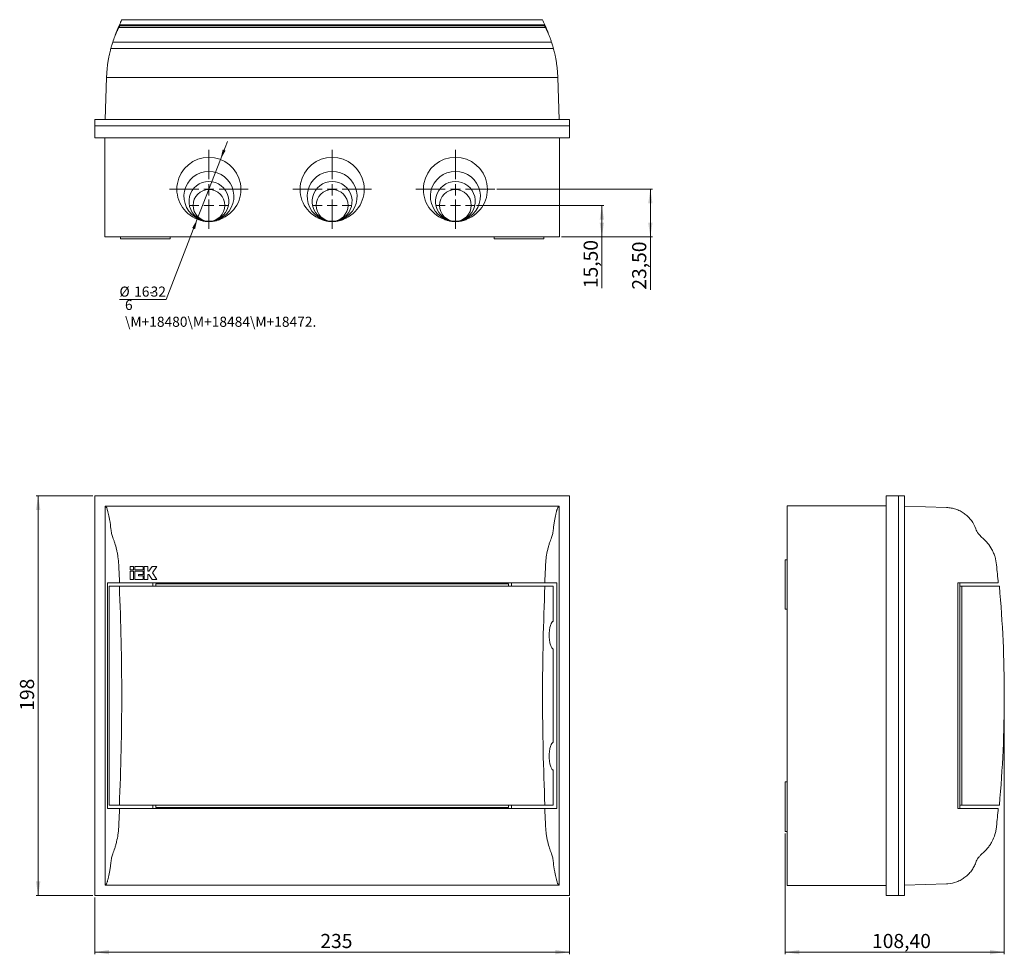
# Model space of a CAD drawing. Units: millimetres. Extents: x 33 to 1025, y 366 to 835.
# Drawn here: x 33 to 521, y 372 to 835 of the extents above; entities that cross this region are included whole.
import ezdxf

# ---------------------------------------------------------------- set-up
doc = ezdxf.new("R2010")
doc.units = ezdxf.units.MM
doc.styles.add('SLDTEXTSTYLE0', font='TXT', dxfattribs={"width": 0.7, "bigfont": 'bigfont'})
doc.styles.add('SLDTEXTSTYLE1', font='TXT', dxfattribs={"width": 0.7})
doc.dimstyles.new('SLDDIMSTYLE0', dxfattribs={"dimtxt": 7, "dimasz": 5, "dimexe": 0, "dimexo": 0.0625, "dimgap": 1.75, "dimtad": 1, "dimrnd": 1e-09, "dimzin": 12, "dimdsep": 46, "dimtxsty": 'SLDTEXTSTYLE1', "dimsah": 1, "dimcen": 0.09, "dimadec": 0, "dimazin": 3, "dimtfac": 1, "dimtofl": 0, "dimtmove": 0, "dimatfit": 3, "dimfxl": 0, "dimfrac": 2, "dimtolj": 1, "dimtzin": 12, "dimarcsym": 0})
doc.dimstyles.new('SLDDIMSTYLE1', dxfattribs={"dimtxt": 5, "dimasz": 5, "dimexe": 0, "dimexo": 0.0625, "dimgap": 1.25, "dimtad": 0, "dimtih": 1, "dimtoh": 1, "dimdec": 0, "dimrnd": 1e-09, "dimzin": 12, "dimdsep": 46, "dimtxsty": 'SLDTEXTSTYLE1', "dimsah": 1, "dimcen": 0, "dimadec": 0, "dimazin": 3, "dimtfac": 1, "dimtdec": 0, "dimtmove": 0, "dimatfit": 3, "dimfxl": 0, "dimfrac": 2, "dimtolj": 1, "dimtzin": 12, "dimarcsym": 0})

# ---------------------------------------------------------------- blocks, each defined once
blk = doc.blocks.new('_D')
at = {"color": 7, "linetype": 'Continuous', "lineweight": 0}
for p, q in [((70.41, 400.02), (70.41, 372.02)), ((305.41, 400.02), (305.41, 372.02)), ((70.41, 373.02), (305.41, 373.02))]:
    blk.add_line(p, q, dxfattribs=at)
for points in [[(70.41, 373.02), (77.41, 371.94), (77.41, 374.1)], [(305.41, 373.02), (298.41, 374.1), (298.41, 371.94)]]:
    blk.add_solid(points, dxfattribs=at)
at = {"color": 7, "linetype": 'Continuous', "lineweight": 0, "insert": (182.07, 382.04), "char_height": 7, "attachment_point": 1, "style": 'SLDTEXTSTYLE1'}
blk.add_mtext('235', dxfattribs=at)
blk = doc.blocks.new('_D_1')
at = {"color": 7, "linetype": 'Continuous', "lineweight": 0}
for p, q in [((69.41, 599.02), (41.41, 599.02)), ((42.41, 401.02), (42.41, 599.02)), ((69.41, 401.02), (41.41, 401.02))]:
    blk.add_line(p, q, dxfattribs=at)
for points in [[(42.41, 599.02), (41.34, 592.02), (43.49, 592.02)], [(42.41, 401.02), (43.49, 408.02), (41.34, 408.02)]]:
    blk.add_solid(points, dxfattribs=at)
at = {"color": 7, "linetype": 'Continuous', "lineweight": 0, "insert": (33.39, 492.54), "char_height": 7, "attachment_point": 1, "rotation": 90, "style": 'SLDTEXTSTYLE1'}
blk.add_mtext('198', dxfattribs=at)
blk = doc.blocks.new('_D_2')
at = {"color": 7, "linetype": 'Continuous', "lineweight": 0}
for p, q in [((132.66, 765.53), (136.14, 774.5)), ((132.66, 765.53), (121.17, 735.97)), ((121.17, 735.97), (105.7, 696.15)), ((105.7, 696.15), (82.65, 696.15))]:
    blk.add_line(p, q, dxfattribs=at)
for points in [[(132.66, 765.53), (135.18, 769.92), (133.75, 770.47)], [(121.17, 735.97), (118.65, 731.59), (120.08, 731.03)]]:
    blk.add_solid(points, dxfattribs=at)
at = {"color": 7, "linetype": 'Continuous', "lineweight": 0, "char_height": 5, "attachment_point": 1}
for s, insert, style in [('%%c', (82.65, 702.59), 'SLDTEXTSTYLE1'), ('16-', (89.9, 702.59), 'SLDTEXTSTYLE1'), ('32', (98.08, 702.59), 'SLDTEXTSTYLE1'), ('6 \\M+18480\\M+18484\\M+18472.', (85.39, 696), 'SLDTEXTSTYLE0')]:
    blk.add_mtext(s, dxfattribs=dict(at, insert=insert, style=style))
blk = doc.blocks.new('_D_3')
at = {"color": 7, "linetype": 'Continuous', "lineweight": 0}
for p, q in [((259.41, 742.75), (322.41, 742.75)), ((321.41, 727.25), (321.41, 742.75)), ((301.41, 727.25), (322.41, 727.25)), ((321.41, 727.25), (321.41, 701.79))]:
    blk.add_line(p, q, dxfattribs=at)
for points in [[(321.41, 742.75), (320.34, 735.75), (322.49, 735.75)], [(321.41, 727.25), (322.49, 734.25), (320.34, 734.25)]]:
    blk.add_solid(points, dxfattribs=at)
at = {"color": 7, "linetype": 'Continuous', "lineweight": 0, "insert": (312.39, 701.79), "char_height": 7, "attachment_point": 1, "rotation": 90, "style": 'SLDTEXTSTYLE1'}
blk.add_mtext('15,50', dxfattribs=at)
blk = doc.blocks.new('_D_4')
at = {"color": 7, "linetype": 'Continuous', "lineweight": 0}
for p, q in [((269.41, 750.75), (346.41, 750.75)), ((345.41, 727.25), (345.41, 750.75)), ((301.41, 727.25), (346.41, 727.25)), ((345.41, 727.25), (345.41, 701.04))]:
    blk.add_line(p, q, dxfattribs=at)
for points in [[(345.41, 750.75), (344.34, 743.75), (346.49, 743.75)], [(345.41, 727.25), (346.49, 734.25), (344.34, 734.25)]]:
    blk.add_solid(points, dxfattribs=at)
at = {"color": 7, "linetype": 'Continuous', "lineweight": 0, "insert": (336.39, 701.04), "char_height": 7, "attachment_point": 1, "rotation": 90, "style": 'SLDTEXTSTYLE1'}
blk.add_mtext('23,50', dxfattribs=at)
blk = doc.blocks.new('SW_CENTERMARKSYMBOL_0')
at = {"color": 0, "linetype": 'Continuous', "lineweight": 0}
for p, q in [((0, 5), (0, 9.5)), ((-5, 0), (-9.5, 0)), ((0, 0), (-2.5, 0)), ((0, 0), (0, 2.5)), ((0, 0), (0, -2.5)), ((0, 0), (2.5, 0)), ((5, 0), (9.5, 0)), ((0, -5), (0, -9.5))]:
    blk.add_line(p, q, dxfattribs=at)
blk = doc.blocks.new('SW_CENTERMARKSYMBOL_1')
at = {"color": 0, "linetype": 'Continuous', "lineweight": 0}
for p, q in [((0, 5), (0, 9.5)), ((-5, 0), (-9.5, 0)), ((0, 0), (-2.5, 0)), ((0, 0), (0, 2.5)), ((0, 0), (0, -2.5)), ((0, 0), (2.5, 0)), ((5, 0), (9.5, 0)), ((0, -5), (0, -9.5))]:
    blk.add_line(p, q, dxfattribs=at)
blk = doc.blocks.new('SW_CENTERMARKSYMBOL_2')
at = {"color": 0, "linetype": 'Continuous', "lineweight": 0}
for p, q in [((0, 5), (0, 9.5)), ((-5, 0), (-9.5, 0)), ((0, 0), (-2.5, 0)), ((0, 0), (0, 2.5)), ((0, 0), (0, -2.5)), ((0, 0), (2.5, 0)), ((5, 0), (9.5, 0)), ((0, -5), (0, -9.5))]:
    blk.add_line(p, q, dxfattribs=at)
blk = doc.blocks.new('SW_CENTERMARKSYMBOL_3')
at = {"color": 0, "linetype": 'Continuous', "lineweight": 0}
for p, q in [((0, 5), (0, 19.5)), ((-5, 0), (-19.5, 0)), ((0, 0), (-2.5, 0)), ((0, 0), (0, 2.5)), ((0, 0), (0, -2.5)), ((0, 0), (2.5, 0)), ((5, 0), (19.5, 0)), ((0, -5), (0, -19.5))]:
    blk.add_line(p, q, dxfattribs=at)
blk = doc.blocks.new('SW_CENTERMARKSYMBOL_4')
at = {"color": 0, "linetype": 'Continuous', "lineweight": 0}
for p, q in [((0, 5), (0, 19.5)), ((-5, 0), (-19.5, 0)), ((0, 0), (-2.5, 0)), ((0, 0), (0, 2.5)), ((0, 0), (0, -2.5)), ((0, 0), (2.5, 0)), ((5, 0), (19.5, 0)), ((0, -5), (0, -19.5))]:
    blk.add_line(p, q, dxfattribs=at)
blk = doc.blocks.new('SW_CENTERMARKSYMBOL_5')
at = {"color": 0, "linetype": 'Continuous', "lineweight": 0}
for p, q in [((0, 5), (0, 19.5)), ((-5, 0), (-19.5, 0)), ((0, 0), (-2.5, 0)), ((0, 0), (0, 2.5)), ((0, 0), (0, -2.5)), ((0, 0), (2.5, 0)), ((5, 0), (19.5, 0)), ((0, -5), (0, -19.5))]:
    blk.add_line(p, q, dxfattribs=at)
blk = doc.blocks.new('_D_5')
at = {"color": 7, "linetype": 'Continuous', "lineweight": 0}
for p, q in [((520.6, 499.02), (520.6, 372.02)), ((412.2, 431.77), (412.2, 372.02)), ((412.2, 373.02), (520.6, 373.02))]:
    blk.add_line(p, q, dxfattribs=at)
for points in [[(412.2, 373.02), (419.2, 371.94), (419.2, 374.1)], [(520.6, 373.02), (513.6, 374.1), (513.6, 371.94)]]:
    blk.add_solid(points, dxfattribs=at)
at = {"color": 7, "linetype": 'Continuous', "lineweight": 0, "insert": (455.13, 382.04), "char_height": 7, "attachment_point": 1, "style": 'SLDTEXTSTYLE1'}
blk.add_mtext('108,40', dxfattribs=at)

msp = doc.modelspace()

# ---------------------------------------------------------------- linework, layer by layer
at = {"color": 7, "linetype": 'Continuous', "lineweight": 15}
for p, q in [((292.055, 834.652), (83.775, 834.652)), ((82.604, 832.198), (293.225, 832.198)), ((293.133, 831.652), (82.696, 831.652)), ((76.246, 806.061), (75.519, 785.252)), ((300.31, 785.252), (299.583, 806.061)), ((70.415, 782.252), (70.415, 785.252)), ((305.415, 785.252), (70.415, 785.252)), ((305.415, 785.252), (305.415, 782.252)), ((70.415, 782.252), (305.415, 782.252)), ((70.415, 776.252), (70.415, 782.252)), ((305.415, 782.252), (305.415, 776.252)), ((70.415, 776.252), (305.415, 776.252)), ((75.415, 727.252), (75.415, 776.252)), ((300.415, 776.252), (300.415, 727.252)), ((300.415, 727.252), (75.415, 727.252)), ((83.165, 727.252), (83.165, 726.252)), ((83.165, 726.252), (107.665, 726.252)), ((107.665, 726.252), (107.665, 727.252)), ((268.165, 727.252), (268.165, 726.252)), ((268.165, 726.252), (292.665, 726.252)), ((292.665, 726.252), (292.665, 727.252)), ((70.415, 401.021), (70.415, 599.021)), ((70.415, 599.021), (305.415, 599.021)), ((305.415, 599.021), (305.415, 401.021)), ((468.201, 599.021), (462.201, 599.021)), ((462.201, 599.021), (462.201, 401.021)), ((468.201, 599.021), (468.201, 401.021)), ((468.201, 599.021), (471.201, 599.021)), ((471.201, 401.021), (471.201, 599.021)), ((75.519, 406.126), (75.519, 593.916)), ((75.519, 593.916), (76.246, 593.19)), ((75.519, 593.916), (300.31, 593.916)), ((299.583, 593.19), (300.31, 593.916)), ((300.31, 593.916), (300.31, 406.126)), ((462.201, 594.021), (413.201, 594.021)), ((413.201, 406.021), (413.201, 594.021)), ((471.201, 593.916), (492.01, 593.19)), ((413.201, 567.271), (412.201, 567.271)), ((412.201, 567.271), (412.201, 542.771)), ((89.674, 564.037), (87.915, 564.037)), ((87.915, 564.037), (87.915, 562.285)), ((89.674, 564.036), (87.915, 564.036)), ((87.915, 562.285), (89.674, 562.285)), ((89.674, 561.701), (87.915, 561.701)), ((87.915, 561.701), (87.915, 557.613)), ((89.674, 561.7), (87.915, 561.7)), ((89.674, 562.285), (89.674, 564.037)), ((89.674, 557.613), (89.674, 561.701)), ((94.307, 564.037), (90.261, 564.037)), ((90.261, 564.037), (90.261, 562.285)), ((94.307, 564.036), (90.261, 564.036)), ((90.261, 562.285), (94.307, 562.285)), ((94.307, 561.701), (90.261, 561.701)), ((90.261, 561.701), (90.261, 557.613)), ((94.307, 561.7), (90.261, 561.7)), ((94.307, 562.285), (94.307, 564.037)), ((94.307, 559.949), (94.307, 561.701)), ((96.653, 564.037), (94.894, 564.037)), ((94.894, 564.037), (94.894, 557.613)), ((96.653, 564.036), (94.894, 564.036)), ((96.653, 561.701), (96.653, 564.037)), ((97.24, 561.701), (96.653, 561.701)), ((96.653, 561.701), (96.653, 561.7)), ((97.24, 561.7), (96.653, 561.7)), ((98.804, 564.037), (97.24, 561.701)), ((98.804, 564.036), (97.24, 561.7)), ((97.24, 561.7), (97.24, 561.701)), ((101.111, 564.037), (98.804, 564.037)), ((98.804, 564.037), (98.804, 564.036)), ((101.11, 564.036), (98.804, 564.036)), ((98.96, 560.825), (101.111, 564.037)), ((101.111, 557.613), (98.96, 560.825)), ((98.96, 560.825), (98.96, 560.824)), ((101.11, 557.613), (98.96, 560.824)), ((76.651, 444.221), (76.651, 555.821)), ((76.651, 555.821), (82.696, 555.821)), ((82.696, 555.821), (293.133, 555.821)), ((87.915, 557.613), (89.674, 557.613)), ((90.261, 557.613), (94.307, 557.613)), ((92.02, 559.365), (92.02, 559.949)), ((92.02, 559.949), (94.307, 559.949)), ((94.307, 559.365), (92.02, 559.365)), ((92.02, 559.365), (92.02, 559.364)), ((94.307, 559.364), (92.02, 559.364)), ((94.307, 557.613), (94.307, 559.365)), ((94.894, 557.613), (96.653, 557.613)), ((96.653, 557.613), (96.653, 559.949)), ((96.653, 559.949), (97.24, 559.949)), ((97.24, 559.949), (98.804, 557.613)), ((98.804, 557.613), (101.111, 557.613)), ((99.165, 555.821), (99.165, 554.221)), ((276.665, 555.821), (276.665, 554.221)), ((293.133, 555.821), (299.178, 555.821)), ((299.178, 555.821), (299.178, 444.221)), ((497.6, 555.821), (517.6, 555.821)), ((497.6, 444.221), (497.6, 555.821)), ((498.6, 555.821), (498.6, 444.221)), ((77.611, 554.221), (77.611, 445.821)), ((82.604, 554.221), (77.611, 554.221)), ((293.225, 554.221), (82.604, 554.221)), ((100.665, 555.321), (275.165, 555.321)), ((100.665, 554.221), (100.665, 555.321)), ((275.165, 555.321), (275.165, 554.221)), ((297.307, 554.221), (293.225, 554.221)), ((297.307, 536.771), (297.307, 554.221)), ((499.5, 554.221), (498.6, 554.221)), ((499.5, 554.221), (499.5, 445.821)), ((518.147, 554.221), (499.5, 554.221)), ((412.201, 542.771), (413.201, 542.771)), ((297.189, 536.771), (297.307, 536.771)), ((297.307, 523.271), (297.189, 523.271)), ((297.307, 476.771), (297.307, 523.271)), ((297.189, 476.771), (297.307, 476.771)), ((297.307, 463.271), (297.189, 463.271)), ((297.307, 445.821), (297.307, 463.271)), ((413.201, 457.271), (412.201, 457.271)), ((412.201, 457.271), (412.201, 432.771)), ((82.696, 444.221), (76.651, 444.221)), ((77.611, 445.821), (82.604, 445.821)), ((82.604, 445.821), (293.225, 445.821)), ((293.133, 444.221), (82.696, 444.221)), ((99.165, 445.821), (99.165, 444.221)), ((100.665, 444.721), (100.665, 445.821)), ((275.165, 444.721), (100.665, 444.721)), ((275.165, 445.821), (275.165, 444.721)), ((276.665, 445.821), (276.665, 444.221)), ((299.178, 444.221), (293.133, 444.221)), ((293.225, 445.821), (297.307, 445.821)), ((517.6, 444.221), (497.6, 444.221)), ((498.6, 445.821), (499.5, 445.821)), ((499.5, 445.821), (518.147, 445.821)), ((412.201, 432.771), (413.201, 432.771)), ((76.246, 406.853), (75.519, 406.126)), ((300.31, 406.126), (75.519, 406.126)), ((300.31, 406.126), (299.583, 406.853)), ((413.201, 406.021), (462.201, 406.021)), ((492.01, 406.853), (471.201, 406.126)), ((305.415, 401.021), (70.415, 401.021)), ((462.201, 401.021), (468.201, 401.021)), ((468.201, 401.021), (471.201, 401.021))]:
    msp.add_line(p, q, dxfattribs=at)
at = {"color": 8, "linetype": 'Continuous', "lineweight": 15}
for p, q in [((293.548, 830.816), (82.281, 830.816)), ((297.432, 820.536), (78.397, 820.536)), ((79.328, 823.589), (296.501, 823.589)), ((76.246, 806.061), (299.583, 806.061))]:
    msp.add_line(p, q, dxfattribs=at)
at = {"color": 7, "linetype": 'Continuous', "lineweight": 15, "flags": 128}
for points in [[(76.267, 806.652), (76.256, 806.356), (76.246, 806.061)], [(299.583, 806.061), (299.573, 806.356), (299.563, 806.652)]]:
    msp.add_lwpolyline(points, dxfattribs=at)
at = {"color": 8, "linetype": 'Continuous', "lineweight": 15}
for centre in [(126.915, 742.752), (187.915, 742.752), (248.915, 742.752)]:
    msp.add_circle(centre, 7.859, dxfattribs=at)
at = {"color": 7, "linetype": 'Continuous', "lineweight": 15}
for centre, radius, start, end in [((137.311, 807.558), 60, 155.75231, 161.09357), ((238.518, 807.558), 60, 20.14403, 24.24769), ((491.451, 577.199), 16, 85.8823, 88), ((491.451, 422.843), 16, 272, 274.1177)]:
    msp.add_arc(centre, radius, start, end, dxfattribs=at)
at = {"color": 8, "linetype": 'Continuous', "lineweight": 15}
for centre, radius, start, end in [((126.915, 750.752), 15.859, 290.56041, 249.43959), ((187.915, 750.752), 15.859, 290.56041, 249.43959), ((248.915, 750.752), 15.859, 290.56041, 249.43959), ((126.915, 747.252), 12.359, 294.70734, 245.29266), ((187.915, 747.252), 12.359, 294.70734, 245.29266), ((248.915, 747.252), 12.359, 294.70734, 245.29266), ((126.915, 744.752), 9.859, 297.71893, 242.28107), ((187.915, 744.752), 9.859, 297.71893, 242.28107), ((248.915, 744.752), 9.859, 297.71893, 242.28107)]:
    msp.add_arc(centre, radius, start, end, dxfattribs=at)
at = {"color": 7, "linetype": 'Continuous', "lineweight": 15}
for centre, start_param, end_param in [((76.227, 577.199), 6.2113178, 6.2482787), ((299.603, 577.199), 0.0349066, 0.0718675), ((76.227, 422.843), 3.1764992, 3.2134601), ((299.603, 422.843), 3.0697252, 3.1066861)]:
    msp.add_ellipse(centre, major_axis=(0, 16), ratio=0.0349208, start_param=start_param, end_param=end_param, dxfattribs=at)
for points, knots in [([(83.775, 834.648), (83.747, 834.596), (83.692, 834.491), (83.282, 833.675), (82.83, 832.691), (82.604, 832.198)], [0, 0, 0, 0, 0.3299776, 0.6650328, 1, 1, 1, 1]), ([(293.225, 832.198), (292.998, 832.692), (292.545, 833.679), (292.176, 834.415), (292.007, 834.74), (292.054, 834.649), (292.055, 834.648)], [0, 0, 0, 0, 0.3316477, 0.6633809, 0.9950196, 1, 1, 1, 1]), ([(79.328, 823.589), (79.667, 824.602), (80.004, 825.519), (80.486, 826.755), (80.642, 827.144), (80.945, 827.875), (81.091, 828.217), (81.498, 829.15), (81.73, 829.655), (82.001, 830.232), (82.078, 830.395), (82.203, 830.656), (82.25, 830.753), (82.281, 830.816)], [0, 0, 0, 0, 0.25, 0.25, 0.375, 0.375, 0.5, 0.5, 0.75, 0.75, 0.875, 0.875, 1, 1, 1, 1]), ([(82.281, 830.816), (82.35, 830.956), (82.486, 831.234), (82.626, 831.513), (82.696, 831.652)], [0, 0, 0, 0, 0.5022594, 1, 1, 1, 1]), ([(293.133, 831.652), (293.203, 831.513), (293.344, 831.234), (293.48, 830.956), (293.548, 830.816)], [0, 0, 0, 0, 0.49774058, 1, 1, 1, 1]), ([(293.548, 830.816), (293.609, 830.69), (293.735, 830.432), (294.004, 829.858), (294.107, 829.636), (294.281, 829.255), (294.342, 829.119), (294.468, 828.836), (294.533, 828.688), (294.871, 827.912), (295.175, 827.188), (295.66, 825.945), (295.826, 825.503), (296.162, 824.579), (296.332, 824.095), (296.501, 823.589)], [0, 0, 0, 0, 0.25, 0.25, 0.375, 0.375, 0.4375, 0.4375, 0.5, 0.5, 0.75, 0.75, 0.875, 0.875, 1, 1, 1, 1]), ([(76.267, 806.652), (76.321, 808.204), (76.433, 809.699), (76.632, 811.498), (76.675, 811.856), (76.765, 812.555), (76.812, 812.897), (76.958, 813.899), (77.063, 814.537), (77.226, 815.45), (77.282, 815.747), (77.395, 816.325), (77.452, 816.605), (77.621, 817.412), (77.732, 817.906), (77.946, 818.811), (78.049, 819.222), (78.238, 819.955), (78.324, 820.271), (78.397, 820.536)], [0, 0, 0, 0, 0.25, 0.25, 0.3125, 0.3125, 0.375, 0.375, 0.5, 0.5, 0.5625, 0.5625, 0.625, 0.625, 0.75, 0.75, 0.875, 0.875, 1, 1, 1, 1]), ([(78.397, 820.536), (78.483, 820.847), (78.6, 821.263), (78.832, 822.036), (78.919, 822.321), (79.11, 822.926), (79.214, 823.248), (79.328, 823.589)], [0, 0, 0, 0, 0.5, 0.5, 0.75, 0.75, 1, 1, 1, 1]), ([(296.501, 823.589), (296.729, 822.907), (296.917, 822.306), (297.149, 821.531), (297.218, 821.293), (297.338, 820.874), (297.389, 820.691), (297.432, 820.536)], [0, 0, 0, 0, 0.5, 0.5, 0.75, 0.75, 1, 1, 1, 1]), ([(297.432, 820.536), (297.579, 820.005), (297.772, 819.282), (298.041, 818.146), (298.096, 817.905), (298.208, 817.406), (298.264, 817.147), (298.433, 816.344), (298.545, 815.773), (298.708, 814.862), (298.762, 814.55), (298.867, 813.906), (298.919, 813.574), (299.066, 812.567), (299.156, 811.874), (299.314, 810.446), (299.382, 809.712), (299.493, 808.198), (299.535, 807.428), (299.563, 806.652)], [0, 0, 0, 0, 0.25, 0.25, 0.3125, 0.3125, 0.375, 0.375, 0.5, 0.5, 0.5625, 0.5625, 0.625, 0.625, 0.75, 0.75, 0.875, 0.875, 1, 1, 1, 1]), ([(126.915, 734.752), (126.788, 734.753), (126.502, 734.756), (126.024, 734.777), (125.433, 734.825), (124.768, 734.911), (124.025, 735.045), (123.28, 735.223), (122.558, 735.439), (121.921, 735.664), (121.529, 735.827), (121.345, 735.903)], [0, 0, 0, 0, 0.0663044, 0.1498494, 0.2506662, 0.376545, 0.5011962, 0.6461101, 0.7775663, 0.8955422, 1, 1, 1, 1]), ([(126.915, 734.752), (126.797, 734.753), (126.53, 734.757), (126.081, 734.78), (125.527, 734.833), (124.903, 734.929), (124.211, 735.078), (123.52, 735.274), (122.856, 735.513), (122.272, 735.761), (121.916, 735.94), (121.749, 736.025)], [0, 0, 0, 0, 0.0656844, 0.1492572, 0.2507581, 0.3766333, 0.5013872, 0.6459666, 0.7772848, 0.8953121, 1, 1, 1, 1]), ([(126.915, 734.752), (126.809, 734.753), (126.569, 734.757), (126.167, 734.78), (125.669, 734.834), (125.111, 734.93), (124.494, 735.079), (123.882, 735.276), (123.297, 735.515), (122.784, 735.762), (122.475, 735.941), (122.329, 736.025)], [0, 0, 0, 0, 0.0657779, 0.1494305, 0.2510074, 0.3769709, 0.5019022, 0.6460568, 0.7771532, 0.8951544, 1, 1, 1, 1]), ([(131.5, 736.025), (131.42, 735.977), (131.253, 735.879), (130.987, 735.737), (130.698, 735.595), (130.385, 735.455), (130.047, 735.32), (129.685, 735.192), (129.242, 735.057), (128.719, 734.93), (128.091, 734.822), (127.487, 734.763), (127.084, 734.755), (126.915, 734.752)], [0, 0, 0, 0, 0.0582796, 0.1208646, 0.1877415, 0.258899, 0.3343282, 0.414023, 0.4979797, 0.6228532, 0.7487809, 0.8945202, 1, 1, 1, 1]), ([(132.08, 736.025), (131.988, 735.977), (131.796, 735.878), (131.491, 735.736), (131.162, 735.593), (130.806, 735.453), (130.423, 735.318), (130.013, 735.19), (129.514, 735.055), (128.927, 734.929), (128.226, 734.822), (127.553, 734.763), (127.103, 734.755), (126.915, 734.752)], [0, 0, 0, 0, 0.0581721, 0.1207077, 0.1875963, 0.2588285, 0.3343974, 0.4142979, 0.4985272, 0.6232361, 0.7490862, 0.8946832, 1, 1, 1, 1]), ([(132.484, 735.903), (132.382, 735.86), (132.171, 735.771), (131.837, 735.642), (131.477, 735.512), (131.089, 735.385), (130.674, 735.262), (130.23, 735.146), (129.692, 735.025), (129.062, 734.911), (128.314, 734.815), (127.596, 734.762), (127.117, 734.755), (126.915, 734.752)], [0, 0, 0, 0, 0.0580196, 0.1204591, 0.1873101, 0.2585657, 0.3342202, 0.4142699, 0.4987127, 0.623322, 0.7491774, 0.8939971, 1, 1, 1, 1]), ([(187.915, 734.752), (187.788, 734.753), (187.502, 734.756), (187.024, 734.777), (186.433, 734.825), (185.768, 734.911), (185.025, 735.045), (184.28, 735.223), (183.558, 735.439), (182.921, 735.664), (182.529, 735.827), (182.345, 735.903)], [0, 0, 0, 0, 0.0663044, 0.1498494, 0.2506662, 0.376545, 0.5011962, 0.6461101, 0.7775663, 0.8955422, 1, 1, 1, 1]), ([(187.915, 734.752), (187.797, 734.753), (187.53, 734.757), (187.081, 734.78), (186.527, 734.833), (185.903, 734.929), (185.211, 735.078), (184.52, 735.274), (183.856, 735.513), (183.272, 735.761), (182.916, 735.94), (182.749, 736.025)], [0, 0, 0, 0, 0.0656844, 0.1492572, 0.2507581, 0.3766333, 0.5013872, 0.6459666, 0.7772848, 0.8953121, 1, 1, 1, 1]), ([(187.915, 734.752), (187.809, 734.753), (187.569, 734.757), (187.167, 734.78), (186.669, 734.834), (186.111, 734.93), (185.494, 735.079), (184.882, 735.276), (184.297, 735.515), (183.784, 735.762), (183.475, 735.941), (183.329, 736.025)], [0, 0, 0, 0, 0.06577794, 0.14943048, 0.25100742, 0.37697091, 0.50190217, 0.64605677, 0.77715316, 0.89515438, 1, 1, 1, 1]), ([(192.5, 736.025), (192.42, 735.977), (192.253, 735.879), (191.987, 735.737), (191.698, 735.595), (191.385, 735.455), (191.047, 735.32), (190.685, 735.192), (190.242, 735.057), (189.719, 734.93), (189.091, 734.822), (188.487, 734.763), (188.084, 734.755), (187.915, 734.752)], [0, 0, 0, 0, 0.0582796, 0.1208646, 0.1877415, 0.258899, 0.3343282, 0.414023, 0.4979797, 0.6228532, 0.7487809, 0.8945202, 1, 1, 1, 1]), ([(193.08, 736.025), (192.988, 735.977), (192.796, 735.878), (192.491, 735.736), (192.162, 735.593), (191.806, 735.453), (191.423, 735.318), (191.013, 735.19), (190.514, 735.055), (189.927, 734.929), (189.226, 734.822), (188.553, 734.763), (188.103, 734.755), (187.915, 734.752)], [0, 0, 0, 0, 0.0581721, 0.1207077, 0.1875963, 0.2588285, 0.3343974, 0.4142979, 0.4985272, 0.6232361, 0.7490862, 0.8946832, 1, 1, 1, 1]), ([(193.484, 735.903), (193.382, 735.86), (193.171, 735.771), (192.837, 735.642), (192.477, 735.512), (192.089, 735.385), (191.674, 735.262), (191.23, 735.146), (190.692, 735.025), (190.062, 734.911), (189.314, 734.815), (188.596, 734.762), (188.117, 734.755), (187.915, 734.752)], [0, 0, 0, 0, 0.0580196, 0.1204591, 0.1873101, 0.2585657, 0.3342202, 0.4142699, 0.4987127, 0.623322, 0.7491774, 0.8939971, 1, 1, 1, 1]), ([(248.915, 734.752), (248.788, 734.753), (248.502, 734.756), (248.024, 734.777), (247.433, 734.825), (246.768, 734.911), (246.025, 735.045), (245.28, 735.223), (244.558, 735.439), (243.921, 735.664), (243.529, 735.827), (243.345, 735.903)], [0, 0, 0, 0, 0.0663044, 0.1498494, 0.2506662, 0.376545, 0.5011962, 0.6461101, 0.7775663, 0.8955422, 1, 1, 1, 1]), ([(248.915, 734.752), (248.797, 734.753), (248.53, 734.757), (248.081, 734.78), (247.527, 734.833), (246.903, 734.929), (246.211, 735.078), (245.52, 735.274), (244.856, 735.513), (244.272, 735.761), (243.916, 735.94), (243.749, 736.025)], [0, 0, 0, 0, 0.06568439, 0.14925724, 0.25075813, 0.37663332, 0.50138723, 0.64596663, 0.77728481, 0.89531211, 1, 1, 1, 1]), ([(248.915, 734.752), (248.809, 734.753), (248.569, 734.757), (248.167, 734.78), (247.669, 734.834), (247.111, 734.93), (246.494, 735.079), (245.882, 735.276), (245.297, 735.515), (244.784, 735.762), (244.475, 735.941), (244.329, 736.025)], [0, 0, 0, 0, 0.0657779, 0.1494305, 0.2510074, 0.3769709, 0.5019022, 0.6460568, 0.7771532, 0.8951544, 1, 1, 1, 1]), ([(253.5, 736.025), (253.42, 735.977), (253.253, 735.879), (252.987, 735.737), (252.698, 735.595), (252.385, 735.455), (252.047, 735.32), (251.685, 735.192), (251.242, 735.057), (250.719, 734.93), (250.091, 734.822), (249.487, 734.763), (249.084, 734.755), (248.915, 734.752)], [0, 0, 0, 0, 0.0582796, 0.1208646, 0.1877415, 0.258899, 0.3343282, 0.414023, 0.4979797, 0.6228532, 0.7487809, 0.8945202, 1, 1, 1, 1]), ([(254.08, 736.025), (253.988, 735.977), (253.796, 735.878), (253.491, 735.736), (253.162, 735.593), (252.806, 735.453), (252.423, 735.318), (252.013, 735.19), (251.514, 735.055), (250.927, 734.929), (250.226, 734.822), (249.553, 734.763), (249.103, 734.755), (248.915, 734.752)], [0, 0, 0, 0, 0.0581721, 0.1207077, 0.1875963, 0.2588285, 0.3343974, 0.4142979, 0.4985272, 0.6232361, 0.7490862, 0.8946832, 1, 1, 1, 1]), ([(254.484, 735.903), (254.382, 735.86), (254.171, 735.771), (253.837, 735.642), (253.477, 735.512), (253.089, 735.385), (252.674, 735.262), (252.23, 735.146), (251.692, 735.025), (251.062, 734.911), (250.314, 734.815), (249.596, 734.762), (249.117, 734.755), (248.915, 734.752)], [0, 0, 0, 0, 0.0580196, 0.1204591, 0.1873101, 0.2585657, 0.3342202, 0.4142699, 0.4987127, 0.623322, 0.7491774, 0.8939971, 1, 1, 1, 1]), ([(78.397, 582.676), (78.25, 584.133), (78.057, 585.474), (77.789, 587.013), (77.733, 587.315), (77.621, 587.898), (77.565, 588.179), (77.397, 588.991), (77.284, 589.492), (77.121, 590.182), (77.067, 590.402), (76.962, 590.82), (76.911, 591.02), (76.763, 591.576), (76.674, 591.896), (76.515, 592.436), (76.447, 592.655), (76.336, 592.99), (76.294, 593.102), (76.267, 593.158)], [0, 0, 0, 0, 0.25, 0.25, 0.3125, 0.3125, 0.375, 0.375, 0.5, 0.5, 0.5625, 0.5625, 0.625, 0.625, 0.75, 0.75, 0.875, 0.875, 1, 1, 1, 1]), ([(299.563, 593.158), (299.508, 593.046), (299.396, 592.716), (299.197, 592.039), (299.155, 591.889), (299.065, 591.566), (299.018, 591.393), (298.871, 590.84), (298.767, 590.426), (298.603, 589.737), (298.547, 589.496), (298.435, 588.99), (298.378, 588.727), (298.209, 587.912), (298.097, 587.335), (297.883, 586.113), (297.781, 585.468), (297.591, 584.108), (297.506, 583.404), (297.432, 582.676)], [0, 0, 0, 0, 0.25, 0.25, 0.3125, 0.3125, 0.375, 0.375, 0.5, 0.5, 0.5625, 0.5625, 0.625, 0.625, 0.75, 0.75, 0.875, 0.875, 1, 1, 1, 1]), ([(506.485, 582.676), (505.954, 584.133), (505.231, 585.474), (504.094, 587.013), (503.854, 587.315), (503.355, 587.898), (503.096, 588.179), (502.292, 588.991), (501.721, 589.492), (500.811, 590.182), (500.498, 590.402), (499.855, 590.82), (499.523, 591.02), (498.515, 591.576), (497.822, 591.896), (496.395, 592.436), (495.66, 592.655), (494.147, 592.99), (493.377, 593.102), (492.6, 593.158)], [0, 0, 0, 0, 0.25, 0.25, 0.3125, 0.3125, 0.375, 0.375, 0.5, 0.5, 0.5625, 0.5625, 0.625, 0.625, 0.75, 0.75, 0.875, 0.875, 1, 1, 1, 1]), ([(79.328, 578.368), (79.1, 578.928), (78.913, 579.57), (78.68, 580.657), (78.611, 581.043), (78.491, 581.838), (78.44, 582.25), (78.397, 582.676)], [0, 0, 0, 0, 0.5, 0.5, 0.75, 0.75, 1, 1, 1, 1]), ([(297.432, 582.676), (297.347, 581.823), (297.229, 581.035), (296.997, 579.947), (296.91, 579.598), (296.719, 578.95), (296.615, 578.648), (296.501, 578.368)], [0, 0, 0, 0, 0.5, 0.5, 0.75, 0.75, 1, 1, 1, 1]), ([(509.538, 578.368), (508.856, 578.928), (508.254, 579.57), (507.479, 580.657), (507.242, 581.043), (506.823, 581.838), (506.64, 582.25), (506.485, 582.676)], [0, 0, 0, 0, 0.5, 0.5, 0.75, 0.75, 1, 1, 1, 1]), ([(82.281, 564.767), (82.22, 566.115), (82.094, 567.42), (81.825, 569.32), (81.722, 569.943), (81.549, 570.864), (81.488, 571.169), (81.361, 571.767), (81.296, 572.061), (80.958, 573.509), (80.654, 574.59), (80.17, 576.104), (80.003, 576.591), (79.667, 577.515), (79.498, 577.953), (79.328, 578.368)], [0, 0, 0, 0, 0.25, 0.25, 0.375, 0.375, 0.4375, 0.4375, 0.5, 0.5, 0.75, 0.75, 0.875, 0.875, 1, 1, 1, 1]), ([(296.501, 578.368), (296.162, 577.537), (295.826, 576.62), (295.344, 575.118), (295.187, 574.596), (294.884, 573.507), (294.738, 572.938), (294.332, 571.199), (294.1, 569.986), (293.829, 568.083), (293.751, 567.434), (293.626, 566.11), (293.579, 565.441), (293.548, 564.767)], [0, 0, 0, 0, 0.25, 0.25, 0.375, 0.375, 0.5, 0.5, 0.75, 0.75, 0.875, 0.875, 1, 1, 1, 1]), ([(516.765, 564.767), (516.639, 566.115), (516.38, 567.42), (515.807, 569.32), (515.585, 569.943), (515.203, 570.864), (515.068, 571.169), (514.785, 571.767), (514.636, 572.061), (513.861, 573.509), (513.137, 574.59), (511.894, 576.104), (511.452, 576.591), (510.528, 577.515), (510.044, 577.953), (509.538, 578.368)], [0, 0, 0, 0, 0.25, 0.25, 0.375, 0.375, 0.4375, 0.4375, 0.5, 0.5, 0.75, 0.75, 0.875, 0.875, 1, 1, 1, 1]), ([(82.696, 555.821), (82.626, 557.305), (82.486, 560.287), (82.35, 563.269), (82.281, 564.767)], [0, 0, 0, 0, 0.4977406, 1, 1, 1, 1]), ([(293.548, 564.767), (293.48, 563.269), (293.344, 560.287), (293.203, 557.305), (293.133, 555.821)], [0, 0, 0, 0, 0.5022594, 1, 1, 1, 1]), ([(517.6, 555.821), (517.462, 557.305), (517.183, 560.287), (516.905, 563.269), (516.765, 564.767)], [0, 0, 0, 0, 0.4977406, 1, 1, 1, 1]), ([(82.604, 554.221), (82.973, 545.188), (83.27, 536.154), (83.672, 518.088), (83.881, 500.021), (83.672, 481.954), (83.27, 463.888), (82.973, 454.854), (82.604, 445.821)], [0, 0, 0, 0, 0.25, 0.25, 0.5, 0.75, 0.75, 1, 1, 1, 1]), ([(293.225, 445.821), (292.856, 454.854), (292.559, 463.888), (292.157, 481.954), (291.948, 500.021), (292.157, 518.088), (292.559, 536.154), (292.856, 545.188), (293.225, 554.221)], [0, 0, 0, 0, 0.25, 0.25, 0.5, 0.75, 0.75, 1, 1, 1, 1]), ([(518.147, 554.221), (518.967, 545.188), (519.58, 536.154), (520.396, 518.088), (520.804, 500.021), (520.396, 481.954), (519.58, 463.888), (518.967, 454.854), (518.147, 445.821)], [0, 0, 0, 0, 0.25, 0.25, 0.5, 0.75, 0.75, 1, 1, 1, 1]), ([(297.189, 523.271), (297.094, 523.271), (296.996, 523.314), (296.844, 523.441), (296.792, 523.493), (296.688, 523.619), (296.634, 523.693), (296.476, 523.943), (296.371, 524.146), (296.166, 524.627), (296.065, 524.907), (295.877, 525.523), (295.789, 525.86), (295.671, 526.409), (295.633, 526.6), (295.564, 526.992), (295.533, 527.192), (295.447, 527.805), (295.403, 528.231), (295.342, 529.116), (295.327, 529.565), (295.326, 530.236), (295.33, 530.46), (295.345, 530.908), (295.357, 531.134), (295.402, 531.795), (295.446, 532.22), (295.531, 532.838), (295.563, 533.041), (295.632, 533.434), (295.669, 533.623), (295.786, 534.171), (295.874, 534.511), (296.064, 535.134), (296.164, 535.409), (296.317, 535.77), (296.37, 535.882), (296.475, 536.088), (296.528, 536.181), (296.686, 536.431), (296.79, 536.556), (296.994, 536.727), (297.094, 536.771), (297.189, 536.771)], [0, 0, 0, 0, 0.0625, 0.0625, 0.09375, 0.09375, 0.125, 0.125, 0.1875, 0.1875, 0.25, 0.25, 0.3125, 0.3125, 0.34375, 0.34375, 0.375, 0.375, 0.4375, 0.4375, 0.5, 0.5, 0.53125, 0.53125, 0.5625, 0.5625, 0.625, 0.625, 0.65625, 0.65625, 0.6875, 0.6875, 0.75, 0.75, 0.8125, 0.8125, 0.84375, 0.84375, 0.875, 0.875, 0.9375, 0.9375, 1, 1, 1, 1]), ([(297.189, 463.271), (297.094, 463.271), (296.996, 463.314), (296.844, 463.441), (296.792, 463.493), (296.688, 463.619), (296.634, 463.693), (296.476, 463.943), (296.371, 464.146), (296.166, 464.627), (296.065, 464.907), (295.877, 465.523), (295.789, 465.86), (295.671, 466.409), (295.633, 466.6), (295.564, 466.992), (295.533, 467.192), (295.447, 467.805), (295.403, 468.231), (295.342, 469.116), (295.327, 469.565), (295.326, 470.236), (295.33, 470.46), (295.345, 470.908), (295.357, 471.134), (295.402, 471.795), (295.446, 472.22), (295.531, 472.838), (295.563, 473.041), (295.632, 473.434), (295.669, 473.623), (295.786, 474.171), (295.874, 474.511), (296.064, 475.134), (296.164, 475.409), (296.317, 475.77), (296.37, 475.882), (296.475, 476.088), (296.528, 476.181), (296.686, 476.431), (296.79, 476.556), (296.994, 476.727), (297.094, 476.771), (297.189, 476.771)], [0, 0, 0, 0, 0.0625, 0.0625, 0.09375, 0.09375, 0.125, 0.125, 0.1875, 0.1875, 0.25, 0.25, 0.3125, 0.3125, 0.34375, 0.34375, 0.375, 0.375, 0.4375, 0.4375, 0.5, 0.5, 0.53125, 0.53125, 0.5625, 0.5625, 0.625, 0.625, 0.65625, 0.65625, 0.6875, 0.6875, 0.75, 0.75, 0.8125, 0.8125, 0.84375, 0.84375, 0.875, 0.875, 0.9375, 0.9375, 1, 1, 1, 1]), ([(82.281, 435.275), (82.35, 436.773), (82.486, 439.755), (82.626, 442.737), (82.696, 444.221)], [0, 0, 0, 0, 0.5022594, 1, 1, 1, 1]), ([(293.133, 444.221), (293.203, 442.737), (293.344, 439.755), (293.48, 436.773), (293.548, 435.275)], [0, 0, 0, 0, 0.49774058, 1, 1, 1, 1]), ([(516.765, 435.275), (516.905, 436.773), (517.183, 439.755), (517.462, 442.737), (517.6, 444.221)], [0, 0, 0, 0, 0.5022594, 1, 1, 1, 1]), ([(79.328, 421.674), (79.667, 422.505), (80.004, 423.422), (80.486, 424.924), (80.642, 425.446), (80.945, 426.535), (81.091, 427.104), (81.498, 428.844), (81.73, 430.056), (82.001, 431.959), (82.078, 432.608), (82.203, 433.932), (82.25, 434.601), (82.281, 435.275)], [0, 0, 0, 0, 0.25, 0.25, 0.375, 0.375, 0.5, 0.5, 0.75, 0.75, 0.875, 0.875, 1, 1, 1, 1]), ([(293.548, 435.275), (293.609, 433.928), (293.735, 432.622), (294.004, 430.722), (294.107, 430.099), (294.281, 429.178), (294.342, 428.873), (294.468, 428.275), (294.533, 427.981), (294.871, 426.534), (295.175, 425.452), (295.66, 423.939), (295.826, 423.452), (296.162, 422.528), (296.332, 422.089), (296.501, 421.674)], [0, 0, 0, 0, 0.25, 0.25, 0.375, 0.375, 0.4375, 0.4375, 0.5, 0.5, 0.75, 0.75, 0.875, 0.875, 1, 1, 1, 1]), ([(509.538, 421.674), (510.551, 422.505), (511.467, 423.422), (512.704, 424.924), (513.093, 425.446), (513.824, 426.535), (514.166, 427.104), (515.099, 428.844), (515.604, 430.056), (516.181, 431.959), (516.344, 432.608), (516.605, 433.932), (516.702, 434.601), (516.765, 435.275)], [0, 0, 0, 0, 0.25, 0.25, 0.375, 0.375, 0.5, 0.5, 0.75, 0.75, 0.875, 0.875, 1, 1, 1, 1]), ([(78.397, 417.366), (78.483, 418.219), (78.6, 419.007), (78.832, 420.096), (78.919, 420.444), (79.11, 421.092), (79.214, 421.394), (79.328, 421.674)], [0, 0, 0, 0, 0.5, 0.5, 0.75, 0.75, 1, 1, 1, 1]), ([(296.501, 421.674), (296.729, 421.114), (296.917, 420.472), (297.149, 419.385), (297.218, 418.999), (297.338, 418.204), (297.389, 417.792), (297.432, 417.366)], [0, 0, 0, 0, 0.5, 0.5, 0.75, 0.75, 1, 1, 1, 1]), ([(506.485, 417.366), (506.796, 418.219), (507.212, 419.007), (507.985, 420.096), (508.269, 420.444), (508.874, 421.092), (509.196, 421.394), (509.538, 421.674)], [0, 0, 0, 0, 0.5, 0.5, 0.75, 0.75, 1, 1, 1, 1]), ([(76.267, 406.884), (76.321, 406.996), (76.433, 407.326), (76.632, 408.004), (76.675, 408.153), (76.765, 408.476), (76.812, 408.649), (76.958, 409.202), (77.063, 409.616), (77.226, 410.305), (77.282, 410.546), (77.395, 411.052), (77.452, 411.316), (77.621, 412.13), (77.732, 412.707), (77.946, 413.929), (78.049, 414.574), (78.238, 415.934), (78.324, 416.638), (78.397, 417.366)], [0, 0, 0, 0, 0.25, 0.25, 0.3125, 0.3125, 0.375, 0.375, 0.5, 0.5, 0.5625, 0.5625, 0.625, 0.625, 0.75, 0.75, 0.875, 0.875, 1, 1, 1, 1]), ([(297.432, 417.366), (297.579, 415.909), (297.772, 414.568), (298.041, 413.029), (298.096, 412.727), (298.208, 412.144), (298.264, 411.863), (298.433, 411.051), (298.545, 410.55), (298.708, 409.86), (298.762, 409.64), (298.867, 409.222), (298.919, 409.023), (299.066, 408.466), (299.156, 408.146), (299.314, 407.606), (299.382, 407.387), (299.493, 407.052), (299.535, 406.94), (299.563, 406.884)], [0, 0, 0, 0, 0.25, 0.25, 0.3125, 0.3125, 0.375, 0.375, 0.5, 0.5, 0.5625, 0.5625, 0.625, 0.625, 0.75, 0.75, 0.875, 0.875, 1, 1, 1, 1]), ([(492.6, 406.884), (494.153, 406.996), (495.647, 407.326), (497.447, 408.004), (497.805, 408.153), (498.504, 408.476), (498.846, 408.649), (499.848, 409.202), (500.486, 409.616), (501.399, 410.305), (501.695, 410.546), (502.273, 411.052), (502.554, 411.316), (503.36, 412.13), (503.855, 412.707), (504.76, 413.929), (505.171, 414.574), (505.904, 415.934), (506.22, 416.638), (506.485, 417.366)], [0, 0, 0, 0, 0.25, 0.25, 0.3125, 0.3125, 0.375, 0.375, 0.5, 0.5, 0.5625, 0.5625, 0.625, 0.625, 0.75, 0.75, 0.875, 0.875, 1, 1, 1, 1])]:
    msp.add_open_spline(points, degree=3, knots=knots, dxfattribs=at)

# ---------------------------------------------------------------- block references
at = {"color": 7, "linetype": 'Continuous', "lineweight": 0}
for name, p in [('SW_CENTERMARKSYMBOL_5', (126.915, 750.752)), ('SW_CENTERMARKSYMBOL_4', (187.915, 750.752)), ('SW_CENTERMARKSYMBOL_3', (248.915, 750.752)), ('SW_CENTERMARKSYMBOL_2', (126.915, 742.752)), ('SW_CENTERMARKSYMBOL_1', (187.915, 742.752)), ('SW_CENTERMARKSYMBOL_0', (248.915, 742.752))]:
    msp.add_blockref(name, p, dxfattribs=at)

# ---------------------------------------------------------------- dimensions: what is measured, and where the dimension line sits
dim = msp.add_diameter_dim_2p(p1=(121.173, 735.969), p2=(132.656, 765.534), text='%%c16-<>\\P<stack>6 отв.', dimstyle='SLDDIMSTYLE1', dxfattribs=at)
dim.commit()
dim.dimension.update_dxf_attribs({"geometry": '_D_2', "text_midpoint": (93.385, 699.963), "dimtype": 163})
for base, p1, p2, picture, middle in [((345.415, 750.752), (300.415, 727.252), (268.415, 750.752), '_D_4', (345.415, 710.252)), ((321.415, 742.752), (300.415, 727.252), (258.415, 742.752), '_D_3', (321.415, 710.252)), ((42.415, 599.021), (70.415, 401.021), (70.415, 599.021), '_D_1', (42.415, 498.515))]:
    dim = msp.add_linear_dim(base=base, p1=p1, p2=p2, angle=90, dimstyle='SLDDIMSTYLE0', dxfattribs=at)
    dim.commit()
    dim.dimension.update_dxf_attribs({"geometry": picture, "text_midpoint": middle, "dimtype": 160})
for base, p1, p2, picture, middle in [((520.6, 373.021), (412.201, 432.771), (520.6, 500.021), '_D_5', (466.33, 373.021)), ((305.415, 373.021), (70.415, 401.021), (305.415, 401.021), '_D', (188.29, 373.021))]:
    dim = msp.add_linear_dim(base=base, p1=p1, p2=p2, dimstyle='SLDDIMSTYLE0', dxfattribs=at)
    dim.commit()
    dim.dimension.update_dxf_attribs({"geometry": picture, "text_midpoint": middle, "dimtype": 160})

doc.saveas('drawing.dxf')
